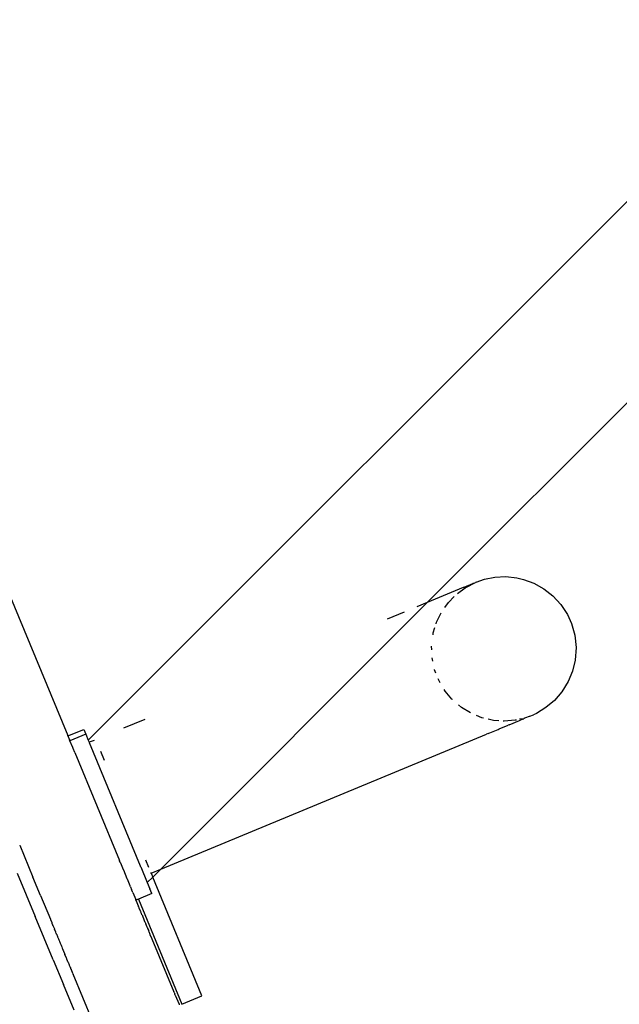
# Model space of a CAD drawing. Extents: x -9208 to 6146, y -5246 to 6879.
# Drawn here: x 475 to 614, y -1231 to -1003 of the extents above; entities that cross this region are included whole.
import ezdxf

# ---------------------------------------------------------------- set-up
doc = ezdxf.new("R2010")
doc.units = 0
doc.layers.get('0').update_dxf_attribs({"linetype": 'CONTINUOUS'})

# ---------------------------------------------------------------- blocks, each defined once
blk = doc.blocks.new('005321')
for p, q in [((491.17, -1170.22), (1018.3, -643.09)), ((569.77, -1138.28), (986.46, -721.6)), ((469.19, -1127.61), (486.42, -1169.2)), ((578.61, -1134.87), (580.83, -1133.7)), ((580.3, -1133.92), (580.83, -1133.7)), ((581.01, -1133.63), (580.83, -1133.7)), ((581.01, -1133.63), (582.92, -1132.97)), ((582.92, -1132.97), (585.35, -1132.48)), ((585.35, -1132.48), (587.85, -1132.36)), ((587.85, -1132.36), (590.42, -1132.63)), ((590.42, -1132.63), (591.96, -1132.99)), ((591.96, -1132.99), (594.4, -1133.89)), ((569.77, -1138.28), (578.1, -1134.83)), ((576.71, -1136.26), (578.49, -1134.93)), ((578.1, -1134.83), (578.21, -1134.79)), ((578.21, -1134.79), (580.28, -1133.93)), ((578.49, -1134.93), (578.3, -1135.01)), ((578.49, -1134.93), (578.61, -1134.87)), ((580.3, -1133.92), (580.28, -1133.93)), ((594.4, -1133.89), (596.71, -1135.17)), ((596.71, -1135.17), (598.81, -1136.83)), ((507.96, -1200.1), (569.77, -1138.28)), ((567.37, -1139.28), (569.77, -1138.28)), ((574.58, -1138.34), (575.9, -1136.99)), ((598.81, -1136.83), (600.64, -1138.83)), ((560.45, -1142.15), (564.43, -1140.5)), ((573.74, -1139.54), (574.58, -1138.34)), ((600.64, -1138.83), (602.14, -1141.13)), ((571.85, -1142.92), (572.92, -1140.75)), ((602.14, -1141.13), (603.1, -1143.24)), ((571.08, -1145.42), (571.48, -1144.13)), ((571.75, -1143.27), (571.85, -1142.92)), ((603.1, -1143.24), (603.86, -1145.95)), ((571.03, -1145.81), (571.08, -1145.42)), ((603.86, -1145.95), (604.16, -1148.8)), ((570.73, -1149.29), (570.7, -1148.48)), ((604.16, -1148.8), (603.96, -1151.7)), ((570.96, -1151.91), (570.8, -1151.19)), ((603.96, -1151.7), (603.35, -1154.25)), ((571.4, -1153.97), (571.38, -1153.88)), ((571.7, -1154.74), (571.4, -1153.97)), ((603.35, -1154.25), (602.36, -1156.67)), ((572.41, -1156.54), (572.21, -1156.03)), ((572.69, -1156.99), (572.41, -1156.54)), ((573.84, -1158.9), (573.59, -1158.49)), ((602.36, -1156.67), (600.88, -1159.06)), ((575.39, -1160.72), (573.84, -1158.9)), ((575.52, -1160.87), (575.42, -1160.76)), ((599.18, -1161.03), (597.19, -1162.71)), ((600.88, -1159.06), (599.18, -1161.03)), ((577.65, -1162.71), (576.9, -1162.07)), ((579.69, -1163.94), (577.65, -1162.71)), ((597.19, -1162.71), (594.97, -1164.05)), ((499.42, -1167.42), (504.33, -1165.39)), ((582.34, -1165.06), (581.11, -1164.56)), ((582.74, -1165.16), (582.34, -1165.06)), ((585, -1165.68), (583.8, -1165.4)), ((586.25, -1165.76), (585, -1165.68)), ((590.02, -1165.65), (587.52, -1165.85)), ((588.63, -1166.68), (591.06, -1165.67)), ((590.34, -1165.58), (590.02, -1165.65)), ((592.04, -1165.27), (591.03, -1165.41)), ((591.06, -1165.67), (591.7, -1165.39)), ((591.7, -1165.39), (591.73, -1165.37)), ((591.73, -1165.37), (592.04, -1165.27)), ((591.73, -1165.37), (591.76, -1165.36)), ((591.76, -1165.36), (592.04, -1165.27)), ((592.09, -1165.23), (592.04, -1165.27)), ((592.13, -1165.23), (592.09, -1165.23)), ((592.13, -1165.23), (592.25, -1165.16)), ((592.42, -1165.09), (592.25, -1165.16)), ((593.32, -1164.74), (592.42, -1165.09)), ((593.37, -1164.72), (593.32, -1164.74)), ((593.37, -1164.72), (593.42, -1164.69)), ((593.42, -1164.69), (594.26, -1164.35)), ((594.97, -1164.05), (594.26, -1164.35)), ((486.45, -1169.28), (490.15, -1167.75)), ((490.15, -1167.75), (490.6, -1168.84)), ((583.81, -1168.68), (586.08, -1167.74)), ((586.08, -1167.74), (586.38, -1167.61)), ((586.38, -1167.61), (588.41, -1166.77)), ((587.52, -1165.85), (587.26, -1165.84)), ((588.63, -1166.68), (588.41, -1166.77)), ((486.45, -1169.28), (486.42, -1169.2)), ((486.45, -1169.28), (486.82, -1170.17)), ((486.9, -1170.37), (486.82, -1170.17)), ((490.6, -1168.84), (486.9, -1170.37)), ((490.6, -1168.84), (491.17, -1170.22)), ((491.17, -1170.22), (491.39, -1170.75)), ((507.96, -1200.1), (583.42, -1168.84)), ((583.81, -1168.68), (583.42, -1168.84)), ((487.56, -1171.95), (486.9, -1170.37)), ((487.59, -1172.04), (487.56, -1171.95)), ((487.59, -1172.04), (487.63, -1172.12)), ((487.63, -1172.12), (487.65, -1172.17)), ((488.04, -1173.11), (487.65, -1172.17)), ((492.5, -1170.29), (491.39, -1170.75)), ((491.39, -1170.75), (491.41, -1170.81)), ((491.41, -1170.81), (491.44, -1170.86)), ((503.29, -1199.48), (491.44, -1170.86)), ((488.04, -1173.11), (488.05, -1173.14)), ((488.05, -1173.14), (498.41, -1198.14)), ((494.02, -1172.82), (494.86, -1174.86)), ((475.29, -1194.61), (475.28, -1194.57)), ((475.29, -1194.61), (478.35, -1201.98)), ((498.43, -1198.2), (498.41, -1198.14)), ((498.59, -1198.59), (498.43, -1198.2)), ((498.61, -1198.62), (498.59, -1198.59)), ((498.63, -1198.68), (498.61, -1198.62)), ((498.63, -1198.68), (499.27, -1200.23)), ((503.3, -1199.51), (503.29, -1199.48)), ((503.34, -1199.6), (503.3, -1199.51)), ((503.34, -1199.6), (504.84, -1203.22)), ((505.17, -1199.75), (504.49, -1198.09)), ((474.72, -1201.07), (478.88, -1211.11)), ((478.35, -1201.98), (478.36, -1202.01)), ((480.11, -1206.22), (478.36, -1202.01)), ((499.27, -1200.23), (499.29, -1200.27)), ((499.29, -1200.27), (499.3, -1200.3)), ((499.3, -1200.3), (500.13, -1202.3)), ((504.84, -1203.22), (506.09, -1201.96)), ((505.7, -1201.03), (505.55, -1201.09)), ((505.68, -1200.96), (505.7, -1201.03)), ((505.7, -1201.03), (507.96, -1200.1)), ((505.7, -1201.03), (506.09, -1201.96)), ((506.09, -1201.96), (507.96, -1200.1)), ((517.5, -1229.51), (506.09, -1201.96)), ((500.17, -1202.4), (500.13, -1202.3)), ((500.17, -1202.4), (500.79, -1203.89)), ((500.79, -1203.89), (500.87, -1204.09)), ((500.94, -1204.26), (500.87, -1204.09)), ((500.94, -1204.26), (501.19, -1204.87)), ((504.84, -1203.22), (505.45, -1204.7)), ((480.12, -1206.25), (480.11, -1206.22)), ((480.12, -1206.25), (482.39, -1211.75)), ((501.26, -1205.02), (501.19, -1204.87)), ((501.42, -1205.41), (501.26, -1205.02)), ((501.48, -1205.57), (501.42, -1205.41)), ((501.48, -1205.57), (502.15, -1207.19)), ((505.91, -1205.8), (502.8, -1207.09)), ((505.91, -1205.8), (505.45, -1204.7)), ((502.21, -1207.33), (502.15, -1207.19)), ((502.8, -1207.09), (502.21, -1207.33)), ((502.21, -1207.33), (502.82, -1208.81)), ((502.8, -1207.09), (512.88, -1231.43)), ((502.84, -1208.85), (502.82, -1208.81)), ((502.9, -1208.99), (502.84, -1208.85)), ((502.95, -1209.12), (502.9, -1208.99)), ((483.04, -1221.14), (478.88, -1211.11)), ((502.96, -1209.14), (502.95, -1209.12)), ((503.28, -1209.9), (502.96, -1209.14)), ((503.31, -1209.98), (503.28, -1209.9)), ((503.36, -1210.09), (503.31, -1209.98)), ((503.41, -1210.23), (503.36, -1210.09)), ((503.48, -1210.39), (503.41, -1210.23)), ((503.5, -1210.44), (503.48, -1210.39)), ((503.61, -1210.7), (503.5, -1210.44)), ((503.63, -1210.75), (503.61, -1210.7)), ((503.63, -1210.75), (504.15, -1212)), ((482.39, -1211.75), (482.4, -1211.77)), ((482.4, -1211.77), (482.72, -1212.53)), ((482.72, -1212.53), (482.74, -1212.58)), ((482.74, -1212.58), (482.78, -1212.68)), ((482.8, -1212.72), (482.78, -1212.68)), ((482.97, -1213.15), (482.8, -1212.72)), ((482.99, -1213.18), (482.97, -1213.15)), ((483.01, -1213.23), (482.99, -1213.18)), ((483.03, -1213.27), (483.01, -1213.23)), ((483.03, -1213.27), (483.05, -1213.32)), ((483.05, -1213.32), (483.06, -1213.36)), ((483.06, -1213.36), (483.32, -1213.99)), ((504.16, -1212.03), (504.15, -1212)), ((504.19, -1212.1), (504.16, -1212.03)), ((504.21, -1212.15), (504.19, -1212.1)), ((504.27, -1212.29), (504.21, -1212.15)), ((504.28, -1212.33), (504.27, -1212.29)), ((504.28, -1212.33), (504.48, -1212.8)), ((504.51, -1212.88), (504.48, -1212.8)), ((504.51, -1212.88), (504.59, -1213.08)), ((504.59, -1213.08), (504.65, -1213.22)), ((504.66, -1213.24), (504.65, -1213.22)), ((504.71, -1213.35), (504.66, -1213.24)), ((504.74, -1213.44), (504.71, -1213.35)), ((504.74, -1213.44), (504.76, -1213.47)), ((504.76, -1213.47), (504.84, -1213.68)), ((483.32, -1213.99), (483.35, -1214.06)), ((483.37, -1214.11), (483.35, -1214.06)), ((483.39, -1214.15), (483.37, -1214.11)), ((483.4, -1214.17), (483.39, -1214.15)), ((483.42, -1214.23), (483.4, -1214.17)), ((483.44, -1214.28), (483.42, -1214.23)), ((483.44, -1214.28), (483.59, -1214.64)), ((483.61, -1214.69), (483.59, -1214.64)), ((483.61, -1214.69), (483.63, -1214.73)), ((483.77, -1215.07), (483.63, -1214.73)), ((483.77, -1215.07), (483.78, -1215.1)), ((483.81, -1215.17), (483.78, -1215.1)), ((483.86, -1215.3), (483.81, -1215.17)), ((483.86, -1215.3), (483.89, -1215.37)), ((483.89, -1215.37), (483.95, -1215.51)), ((483.95, -1215.51), (483.97, -1215.55)), ((483.97, -1215.55), (483.98, -1215.58)), ((483.98, -1215.58), (484.01, -1215.66)), ((484.01, -1215.66), (484.03, -1215.69)), ((484.03, -1215.69), (484.05, -1215.74)), ((484.05, -1215.74), (484.07, -1215.79)), ((484.07, -1215.79), (484.08, -1215.83)), ((484.08, -1215.83), (484.28, -1216.31)), ((504.84, -1213.68), (504.86, -1213.71)), ((504.86, -1213.71), (504.92, -1213.86)), ((504.92, -1213.86), (505.02, -1214.1)), ((505.02, -1214.1), (505.06, -1214.2)), ((505.06, -1214.2), (505.16, -1214.45)), ((505.17, -1214.48), (505.16, -1214.45)), ((505.24, -1214.65), (505.17, -1214.48)), ((505.51, -1215.3), (505.24, -1214.65)), ((505.54, -1215.38), (505.51, -1215.3)), ((505.62, -1215.55), (505.54, -1215.38)), ((505.65, -1215.62), (505.62, -1215.55)), ((505.67, -1215.67), (505.65, -1215.62)), ((505.69, -1215.73), (505.67, -1215.67)), ((505.72, -1215.8), (505.69, -1215.73)), ((505.72, -1215.8), (505.75, -1215.88)), ((505.75, -1215.88), (505.8, -1215.99)), ((484.28, -1216.31), (484.29, -1216.34)), ((484.29, -1216.34), (484.31, -1216.38)), ((484.31, -1216.38), (484.33, -1216.42)), ((484.33, -1216.42), (484.35, -1216.46)), ((484.35, -1216.46), (484.36, -1216.49)), ((484.36, -1216.49), (484.44, -1216.68)), ((484.44, -1216.68), (484.48, -1216.79)), ((484.48, -1216.79), (484.53, -1216.9)), ((484.53, -1216.9), (484.6, -1217.07)), ((484.6, -1217.07), (484.62, -1217.13)), ((484.62, -1217.13), (484.66, -1217.23)), ((484.66, -1217.23), (484.69, -1217.28)), ((484.69, -1217.28), (484.75, -1217.44)), ((484.75, -1217.44), (484.82, -1217.62)), ((484.82, -1217.62), (484.86, -1217.71)), ((484.86, -1217.71), (484.89, -1217.78)), ((484.89, -1217.78), (484.9, -1217.81)), ((484.9, -1217.81), (484.92, -1217.86)), ((484.92, -1217.86), (484.94, -1217.89)), ((484.94, -1217.89), (484.96, -1217.95)), ((484.96, -1217.95), (485.02, -1218.1)), ((485.02, -1218.1), (485.15, -1218.41)), ((505.88, -1216.19), (505.8, -1215.99)), ((505.88, -1216.19), (505.9, -1216.24)), ((505.9, -1216.24), (511.01, -1228.56)), ((485.15, -1218.41), (485.19, -1218.5)), ((485.25, -1218.64), (485.19, -1218.5)), ((485.25, -1218.64), (485.28, -1218.71)), ((485.28, -1218.71), (485.3, -1218.75)), ((485.43, -1219.07), (485.3, -1218.75)), ((485.43, -1219.07), (485.44, -1219.11)), ((485.44, -1219.11), (485.67, -1219.67)), ((485.67, -1219.67), (485.69, -1219.71)), ((485.69, -1219.71), (485.7, -1219.74)), ((485.7, -1219.74), (485.73, -1219.81)), ((485.73, -1219.81), (485.77, -1219.89)), ((486.13, -1220.78), (485.77, -1219.89)), ((483.04, -1221.14), (485.4, -1226.85)), ((486.18, -1220.88), (486.13, -1220.78)), ((486.22, -1220.99), (486.18, -1220.88)), ((486.24, -1221.03), (486.22, -1220.99)), ((486.24, -1221.03), (486.27, -1221.12)), ((486.37, -1221.35), (486.27, -1221.12)), ((486.46, -1221.57), (486.37, -1221.35)), ((486.5, -1221.65), (486.46, -1221.57)), ((486.58, -1221.85), (486.5, -1221.65)), ((486.58, -1221.85), (486.62, -1221.95)), ((486.62, -1221.95), (486.68, -1222.09)), ((486.68, -1222.09), (486.69, -1222.12)), ((486.69, -1222.12), (486.75, -1222.26)), ((486.75, -1222.26), (486.78, -1222.34)), ((486.81, -1222.41), (486.78, -1222.34)), ((486.84, -1222.48), (486.81, -1222.41)), ((486.96, -1222.77), (486.84, -1222.48)), ((486.99, -1222.85), (486.96, -1222.77)), ((487.02, -1222.92), (486.99, -1222.85)), ((487.02, -1222.92), (487.08, -1223.05)), ((487.13, -1223.18), (487.08, -1223.05)), ((487.15, -1223.23), (487.13, -1223.18)), ((487.18, -1223.31), (487.15, -1223.23)), ((487.2, -1223.36), (487.18, -1223.31)), ((487.18, -1223.31), (487.23, -1223.43)), ((487.25, -1223.48), (487.23, -1223.43)), ((487.59, -1224.29), (487.25, -1223.48)), ((487.59, -1224.29), (487.61, -1224.33)), ((487.61, -1224.33), (487.65, -1224.43)), ((487.67, -1224.48), (487.65, -1224.43)), ((492.13, -1235.26), (487.67, -1224.48)), ((487.88, -1232.84), (485.4, -1226.85)), ((511.06, -1228.69), (511.01, -1228.56)), ((511.08, -1228.75), (511.06, -1228.69)), ((511.08, -1228.75), (511.2, -1229.03)), ((511.22, -1229.07), (511.2, -1229.03)), ((511.32, -1229.32), (511.22, -1229.07)), ((511.33, -1229.35), (511.32, -1229.32)), ((511.33, -1229.35), (512.19, -1231.42)), ((512.88, -1231.43), (517.5, -1229.51)), ((512.19, -1231.42), (512.25, -1231.55))]:
    blk.add_line(p, q)

msp = doc.modelspace()

# ---------------------------------------------------------------- block references
at = {"ltscale": 100}
msp.add_blockref('005321', (0, 0), dxfattribs=at)

doc.saveas('drawing.dxf')
